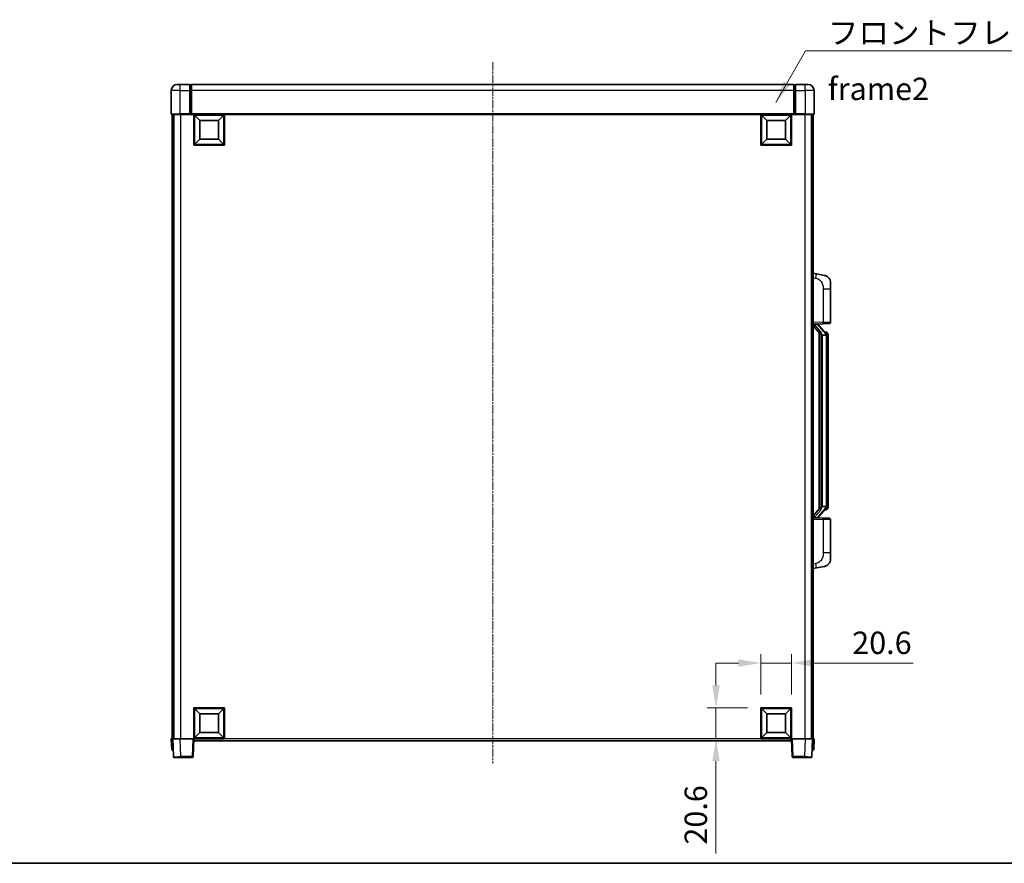
# Model space of a CAD drawing. Units: millimetres. Extents: x 9 to 13373, y 13 to 1699.
# Drawn here: x 2131 to 2790, y 13 to 577 of the extents above; entities that cross this region are included whole.
import ezdxf

# ---------------------------------------------------------------- set-up
doc = ezdxf.new("R2010")
doc.units = ezdxf.units.MM
doc.linetypes.add('CHAIN', pattern=[0.3543, 0.2362, -0.0295, 0.0591, -0.0295])
for name, color, linetype, lineweight in [('Border (ISO)', 7, 'Continuous', 35), ('Dimension (ISO)', 7, 'Continuous', 18), ('Dimension (ISO) @ 1', 7, 'Continuous', 18), ('Symbol (ISO)', 7, 'Continuous', 18), ('Symbol (ISO) @ 1', 7, 'Continuous', 18), ('Visible (ISO)', 7, 'Continuous', 35), ('Visible Narrow (ISO)', 7, 'Continuous', 25)]:
    doc.layers.add(name, color=color, linetype=linetype, lineweight=lineweight)
doc.layers.add('Centerline (ISO)', color=7, linetype='Continuous', lineweight=18, true_color=0x80ffff)
doc.styles.add('Note Text (TK)', font='MS PGothic.ttf')
doc.dimstyles.new('Default - Method 1b (TK)', dxfattribs={"dimscale": 4, "dimtxt": 2.5, "dimasz": 2.5, "dimexe": 1, "dimexo": 1.5, "dimgap": 1, "dimtad": 1, "dimtoh": 1, "dimrnd": 1e-08, "dimdsep": 46, "dimtxsty": 'Note Text (TK)', "dimcen": 0.09, "dimdle": 5, "dimclrd": 100, "dimclre": 100, "dimclrt": 7, "dimadec": 1, "dimazin": 1, "dimtfac": 1, "dimtmove": 0, "dimatfit": 3, "dimfxl": 0, "dimtolj": 1, "dimlwd": -1, "dimlwe": -1, "dimarcsym": 0})
doc.dimstyles.new('Default - Method 1b (TK)$7', dxfattribs={"dimscale": 4, "dimtxt": 2.5, "dimasz": 2.5, "dimexe": 1, "dimexo": 1.5, "dimgap": 1, "dimtad": 1, "dimtoh": 1, "dimrnd": 1e-08, "dimdsep": 46, "dimtxsty": 'Note Text (TK)', "dimcen": 0.09, "dimdle": 5, "dimclrd": 256, "dimclre": 100, "dimclrt": 7, "dimadec": 1, "dimazin": 1, "dimtfac": 1, "dimtmove": 0, "dimatfit": 3, "dimfxl": 0, "dimtolj": 1, "dimlwd": -1, "dimlwe": -1, "dimarcsym": 0})

# ---------------------------------------------------------------- blocks, each defined once
blk = doc.blocks.new('図面枠 tk図枠')
at = {"layer": 'Border (ISO)'}
blk.add_line((14.5, 8), (405.5, 8), dxfattribs=at)
blk = doc.blocks.new('*D53')
at = {"layer": 'Defpoints', "color": 0, "transparency": 16777216}
for p in [(2647.26, 146.91), (2626.66, 116.91), (2647.26, 116.91)]:
    blk.add_point(p, dxfattribs=at)
at = {"layer": 'Dimension (ISO)', "color": 100, "transparency": 16777216}
for p, q in [((2626.66, 125.91), (2626.66, 152.91)), ((2647.26, 125.91), (2647.26, 152.91)), ((2611.66, 146.91), (2596.66, 146.91)), ((2626.66, 146.91), (2647.26, 146.91)), ((2662.26, 146.91), (2728.65, 146.91))]:
    blk.add_line(p, q, dxfattribs=at)
for points in [[(2611.66, 149.41), (2611.66, 144.41), (2626.66, 146.91)], [(2662.26, 149.41), (2662.26, 144.41), (2647.26, 146.91)]]:
    blk.add_solid(points, dxfattribs=at)
at = {"layer": 'Dimension (ISO)', "color": 7, "transparency": 16777216, "insert": (2687.79, 160.41), "char_height": 15, "attachment_point": 4, "style": 'Note Text (TK)'}
blk.add_mtext('\\A1;20.6', dxfattribs=at)
blk = doc.blocks.new('*D54')
at = {"layer": 'Defpoints', "color": 0, "transparency": 16777216}
for p in [(2596.66, 116.91), (2626.66, 116.91), (2626.66, 96.31)]:
    blk.add_point(p, dxfattribs=at)
at = {"layer": 'Dimension (ISO)', "color": 100, "transparency": 16777216}
for p, q in [((2596.66, 131.91), (2596.66, 146.91)), ((2617.66, 116.91), (2590.66, 116.91)), ((2596.66, 116.91), (2596.66, 96.31)), ((2617.66, 96.31), (2590.66, 96.31)), ((2596.66, 81.31), (2596.66, 19.45))]:
    blk.add_line(p, q, dxfattribs=at)
for points in [[(2594.16, 131.91), (2599.16, 131.91), (2596.66, 116.91)], [(2594.16, 81.31), (2599.16, 81.31), (2596.66, 96.31)]]:
    blk.add_solid(points, dxfattribs=at)
at = {"layer": 'Dimension (ISO)', "color": 7, "transparency": 16777216, "insert": (2583.16, 25.45), "char_height": 15, "attachment_point": 4, "rotation": 90, "style": 'Note Text (TK)'}
blk.add_mtext('\\A1;20.6', dxfattribs=at)

msp = doc.modelspace()

# ---------------------------------------------------------------- linework, layer by layer
at = {"layer": 'Centerline (ISO)', "linetype": 'CHAIN', "ltscale": 23.990969}
msp.add_line((2447.2618, 548.8085), (2447.2618, 79.8085), dxfattribs=at)
at = {"layer": 'Visible (ISO)'}
for p, q in [((2236.2618, 533.8085), (2238.2618, 533.8085)), ((2244.7618, 533.8085), (2238.2618, 533.8085)), ((2244.7618, 533.8085), (2244.7618, 529.8085)), ((2648.7618, 533.8085), (2245.7618, 533.8085)), ((2245.7618, 529.8085), (2245.7618, 533.8085)), ((2648.7618, 533.8085), (2648.7618, 529.8085)), ((2649.7618, 529.8085), (2649.7618, 533.8085)), ((2656.2618, 533.8085), (2649.7618, 533.8085)), ((2656.2618, 533.8085), (2658.2618, 533.8085)), ((2232.2618, 529.8085), (2232.2618, 514.0585)), ((2245.5118, 533.5085), (2244.7618, 533.5085)), ((2244.7618, 514.0585), (2244.7618, 529.8085)), ((2245.7618, 529.8085), (2245.7618, 514.1085)), ((2648.7618, 514.1085), (2648.7618, 529.8085)), ((2649.0118, 533.5085), (2649.7618, 533.5085)), ((2649.7618, 529.8085), (2649.7618, 514.0585)), ((2662.2618, 514.0585), (2662.2618, 529.8085)), ((2238.2618, 513.8085), (2232.5118, 513.8085)), ((2232.7618, 513.8085), (2232.7618, 96.3085)), ((2233.7618, 513.8085), (2233.7618, 96.3085)), ((2234.0118, 513.8085), (2234.0118, 96.3085)), ((2238.2618, 513.8085), (2244.7618, 513.8085)), ((2244.7618, 514.0585), (2244.7618, 513.8085)), ((2245.5118, 513.8085), (2244.7618, 513.8085)), ((2245.7618, 513.8085), (2245.5118, 513.8085)), ((2245.7618, 513.8085), (2245.7618, 514.1085)), ((2648.7618, 513.8085), (2245.7618, 513.8085)), ((2247.2618, 493.2085), (2247.2618, 513.8085)), ((2267.8618, 513.8085), (2267.8618, 493.2085)), ((2626.6618, 493.2085), (2626.6618, 513.8085)), ((2647.2618, 513.8085), (2647.2618, 493.2085)), ((2648.7618, 514.1085), (2648.7618, 513.8085)), ((2649.0118, 513.8085), (2648.7618, 513.8085)), ((2649.7618, 513.8085), (2649.0118, 513.8085)), ((2649.7618, 513.8085), (2649.7618, 514.0585)), ((2649.7618, 513.8085), (2656.2618, 513.8085)), ((2662.0118, 513.8085), (2656.2618, 513.8085)), ((2660.5118, 513.8085), (2660.5118, 96.3085)), ((2660.7618, 513.8085), (2660.7618, 96.3085)), ((2661.7618, 513.8085), (2661.7618, 96.3085)), ((2251.3118, 509.7585), (2247.7618, 513.3085)), ((2247.7618, 493.7085), (2247.7618, 513.3085)), ((2247.7618, 513.3085), (2267.3618, 513.3085)), ((2251.3118, 497.2585), (2251.3118, 509.7585)), ((2251.3118, 509.7585), (2263.8118, 509.7585)), ((2263.8118, 509.7585), (2267.3618, 513.3085)), ((2263.8118, 509.7585), (2263.8118, 497.2585)), ((2267.3618, 513.3085), (2267.3618, 493.7085)), ((2630.7118, 509.7585), (2627.1618, 513.3085)), ((2627.1618, 493.7085), (2627.1618, 513.3085)), ((2627.1618, 513.3085), (2646.7618, 513.3085)), ((2630.7118, 497.2585), (2630.7118, 509.7585)), ((2630.7118, 509.7585), (2643.2118, 509.7585)), ((2643.2118, 509.7585), (2646.7618, 513.3085)), ((2643.2118, 509.7585), (2643.2118, 497.2585)), ((2646.7618, 513.3085), (2646.7618, 493.7085)), ((2251.3118, 497.2585), (2247.7618, 493.7085)), ((2263.8118, 497.2585), (2251.3118, 497.2585)), ((2263.8118, 497.2585), (2267.3618, 493.7085)), ((2630.7118, 497.2585), (2627.1618, 493.7085)), ((2643.2118, 497.2585), (2630.7118, 497.2585)), ((2643.2118, 497.2585), (2646.7618, 493.7085)), ((2267.8618, 493.2085), (2247.2618, 493.2085)), ((2267.3618, 493.7085), (2247.7618, 493.7085)), ((2647.2618, 493.2085), (2626.6618, 493.2085)), ((2646.7618, 493.7085), (2627.1618, 493.7085)), ((2663.857, 407.1513), (2661.7618, 407.5585)), ((2669.2158, 406.1096), (2663.857, 407.1513)), ((2673.2618, 401.2015), (2673.2618, 397.0689)), ((2673.2618, 374.9258), (2673.2618, 397.0689)), ((2661.7618, 373.5585), (2668.4363, 373.7916)), ((2661.7618, 372.3691), (2666.1977, 367.2662)), ((2662.7618, 373.5685), (2664.7618, 373.5685)), ((2665.2618, 373.4951), (2665.2618, 373.6808)), ((2665.2618, 373.2894), (2665.2618, 373.4951)), ((2670.2712, 367.1529), (2665.5071, 372.6334)), ((2672.2967, 373.9264), (2668.4363, 373.7916)), ((2665.7618, 367.7676), (2665.7618, 249.8494)), ((2666.1618, 367.3075), (2666.1618, 250.3096)), ((2667.7618, 366.0685), (2667.5116, 366.3552)), ((2670.2444, 366.0685), (2667.7618, 366.0685)), ((2667.7618, 366.0685), (2667.7618, 251.5485)), ((2670.1924, 368.2435), (2669.3231, 368.2435)), ((2670.7618, 251.7763), (2670.7618, 365.8408)), ((2671.0259, 367.8089), (2670.9471, 367.8996)), ((2671.7618, 364.4935), (2671.7618, 365.8408)), ((2671.7618, 253.1235), (2671.7618, 364.4935)), ((2666.1977, 250.3509), (2661.7618, 245.248)), ((2665.5071, 244.9837), (2670.2712, 250.4642)), ((2667.5116, 251.2619), (2667.7618, 251.5485)), ((2667.7618, 251.5485), (2670.2444, 251.5485)), ((2671.7618, 251.7763), (2671.7618, 253.1235)), ((2668.4363, 243.8254), (2661.7618, 244.0585)), ((2662.7618, 244.0485), (2664.7618, 244.0485)), ((2665.2618, 244.1219), (2665.2618, 244.3276)), ((2665.2618, 243.9363), (2665.2618, 244.1219)), ((2668.4363, 243.8254), (2672.2967, 243.6906)), ((2670.1924, 249.3735), (2669.3231, 249.3735)), ((2670.9471, 249.7175), (2671.0259, 249.8081)), ((2673.2618, 220.5482), (2673.2618, 242.6913)), ((2673.2618, 220.5482), (2673.2618, 216.4156)), ((2663.857, 210.4658), (2669.2158, 211.5074)), ((2661.7618, 210.0585), (2663.857, 210.4658)), ((2247.2618, 96.3085), (2247.2618, 116.9085)), ((2247.2618, 116.9085), (2267.8618, 116.9085)), ((2251.3118, 112.8585), (2247.7618, 116.4085)), ((2247.7618, 96.8085), (2247.7618, 116.4085)), ((2247.7618, 116.4085), (2267.3618, 116.4085)), ((2251.3118, 100.3585), (2251.3118, 112.8585)), ((2251.3118, 112.8585), (2263.8118, 112.8585)), ((2263.8118, 112.8585), (2267.3618, 116.4085)), ((2263.8118, 112.8585), (2263.8118, 100.3585)), ((2267.3618, 116.4085), (2267.3618, 96.8085)), ((2267.8618, 116.9085), (2267.8618, 96.3085)), ((2626.6618, 96.3085), (2626.6618, 116.9085)), ((2626.6618, 116.9085), (2647.2618, 116.9085)), ((2630.7118, 112.8585), (2627.1618, 116.4085)), ((2627.1618, 96.8085), (2627.1618, 116.4085)), ((2627.1618, 116.4085), (2646.7618, 116.4085)), ((2630.7118, 100.3585), (2630.7118, 112.8585)), ((2630.7118, 112.8585), (2643.2118, 112.8585)), ((2643.2118, 112.8585), (2646.7618, 116.4085)), ((2643.2118, 112.8585), (2643.2118, 100.3585)), ((2646.7618, 116.4085), (2646.7618, 96.8085)), ((2647.2618, 116.9085), (2647.2618, 96.3085)), ((2251.3118, 100.3585), (2247.7618, 96.8085)), ((2263.8118, 100.3585), (2251.3118, 100.3585)), ((2263.8118, 100.3585), (2267.3618, 96.8085)), ((2630.7118, 100.3585), (2627.1618, 96.8085)), ((2643.2118, 100.3585), (2630.7118, 100.3585)), ((2643.2118, 100.3585), (2646.7618, 96.8085)), ((2232.2618, 96.3085), (2233.2612, 96.3085)), ((2232.2618, 96.3085), (2232.5237, 88.8085)), ((2233.2612, 96.3085), (2233.2618, 96.3085)), ((2233.2618, 96.3085), (2238.2587, 96.3085)), ((2233.2618, 96.3085), (2233.6815, 84.2911)), ((2238.2587, 96.3085), (2246.7621, 96.3085)), ((2246.7621, 96.3085), (2247.2618, 96.3085)), ((2246.8421, 84.2911), (2247.2618, 96.3085)), ((2267.8618, 96.3085), (2247.2618, 96.3085)), ((2247.5118, 94.8085), (2247.5118, 96.3085)), ((2647.0118, 94.8085), (2247.5118, 94.8085)), ((2267.3618, 96.8085), (2247.7618, 96.8085)), ((2647.2618, 96.3085), (2626.6618, 96.3085)), ((2646.7618, 96.8085), (2627.1618, 96.8085)), ((2647.0118, 96.3085), (2647.0118, 94.8085)), ((2647.2618, 96.3085), (2647.7615, 96.3085)), ((2647.2618, 96.3085), (2647.6815, 84.2911)), ((2647.7615, 96.3085), (2656.2648, 96.3085)), ((2656.2648, 96.3085), (2661.2618, 96.3085)), ((2660.8421, 84.2911), (2661.2618, 96.3085)), ((2661.2618, 96.3085), (2661.2624, 96.3085)), ((2661.2624, 96.3085), (2662.2618, 96.3085)), ((2661.9999, 88.8085), (2662.2618, 96.3085)), ((2233.5231, 88.8085), (2232.5237, 88.8085)), ((2233.5231, 88.8085), (2233.5237, 88.8085)), ((2660.9999, 88.8085), (2661.0005, 88.8085)), ((2661.9999, 88.8085), (2661.0005, 88.8085)), ((2238.6784, 83.8085), (2234.1811, 83.8085)), ((2238.6784, 83.8085), (2246.3424, 83.8085)), ((2648.1811, 83.8085), (2655.8452, 83.8085)), ((2660.3424, 83.8085), (2655.8452, 83.8085))]:
    msp.add_line(p, q, dxfattribs=at)
for centre, radius, start, end in [((2236.2618, 529.8085), 4, 90, 180), ((2658.2618, 529.8085), 4, 0, 90), ((2245.5118, 533.2585), 0.25, 0, 90), ((2649.0118, 533.2585), 0.25, 90, 180), ((2232.5118, 514.0585), 0.25, 180, 270), ((2662.0118, 514.0585), 0.25, 270, 0), ((2668.2618, 401.2015), 5, 0, 41.0956702), ((2666.2618, 373.2894), 1, 180, 221), ((2672.2618, 374.9258), 1, 272, 0), ((2670.1924, 367.2435), 1, 41, 90), ((2668.7618, 365.8408), 2, 5.9075318, 41), ((2668.7618, 365.8408), 2, 0, 5.9075318), ((2668.7618, 251.7763), 2, 319, 354.0924682), ((2668.7618, 251.7763), 2, 354.0924682, 0), ((2666.2618, 244.3276), 1, 139, 180), ((2670.1924, 250.3735), 1, 270, 319), ((2672.2618, 242.6913), 1, 0, 88), ((2668.2618, 216.4156), 5, 318.9043298, 0), ((2234.1811, 84.3085), 0.5, 182, 270), ((2246.3424, 84.3085), 0.5, 270, 358), ((2648.1811, 84.3085), 0.5, 182, 270), ((2660.3424, 84.3085), 0.5, 270, 358)]:
    msp.add_arc(centre, radius, start, end, dxfattribs=at)
for centre, major_axis, ratio, start_param, end_param in [((2662.7618, 373.4218), (-1, 0), 0.14676884, 4.71238898, 6.28318531), ((2662.7618, 372.743), (-0.9955, -0.3722), 0.25438663, 4.61756297, 6.18835929), ((2664.7618, 373.4951), (0.5, 0), 0.14676884, 0, 1.57079633), ((2668.1618, 372.6597), (0, -6.6667), 0.3, 5.35609995, 5.95208923), ((2668.1618, 244.9573), (0, 6.6667), 0.3, 0.33109608, 0.92708535), ((2662.7618, 244.8741), (0.9955, -0.3722), 0.25438663, 3.23641867, 4.807215), ((2662.7618, 244.1953), (-1, 0), 0.14676884, 0, 1.57079633), ((2664.7618, 244.1219), (0.5, 0), 0.14676884, 4.71238898, 6.28318531)]:
    msp.add_ellipse(centre, major_axis=major_axis, ratio=ratio, start_param=start_param, end_param=end_param, dxfattribs=at)
for points, knots in [([(2669.2158, 406.1096), (2669.3174, 406.0899), (2669.4187, 406.0669), (2669.5774, 406.0257), (2669.6357, 406.0094), (2669.9568, 405.9134), (2670.2147, 405.8127), (2670.6822, 405.5834), (2670.8962, 405.4584), (2671.2345, 405.2253), (2671.3661, 405.1246), (2671.5903, 404.935), (2671.6862, 404.8469), (2671.8218, 404.7129), (2671.8666, 404.6669), (2671.9304, 404.5988), (2671.9513, 404.5761), (2671.9917, 404.5314), (2672.0106, 404.5102), (2672.0299, 404.4881)], [0, 0, 0, 0, 0.031817178, 0.031817178, 0.050452113, 0.050452113, 0.134929933, 0.134929933, 0.208678987, 0.208678987, 0.258212634, 0.258212634, 0.298091577, 0.298091577, 0.318896146, 0.318896146, 0.329513015, 0.329513015, 0.340218293, 0.340218293, 0.340218293, 0.340218293]), ([(2669.2158, 406.1096), (2669.3923, 406.0753), (2669.5679, 406.0312), (2669.8216, 405.9527), (2669.9027, 405.9253), (2670.2326, 405.8044), (2670.4769, 405.6922), (2670.9091, 405.4493), (2671.1019, 405.3229), (2671.4064, 405.092), (2671.5257, 404.9923), (2671.7094, 404.8241), (2671.7787, 404.7568), (2671.8771, 404.6557), (2671.9095, 404.6215), (2671.9717, 404.5539), (2672.0005, 404.5217), (2672.0299, 404.4881)], [0, 0, 0, 0, 0.055151579, 0.055151579, 0.081398944, 0.081398944, 0.162714309, 0.162714309, 0.230969498, 0.230969498, 0.277734391, 0.277734391, 0.307873407, 0.307873407, 0.323370755, 0.323370755, 0.339065947, 0.339065947, 0.339065947, 0.339065947]), ([(2666.562, 368.6586), (2666.5692, 368.6266), (2666.5762, 368.5951), (2666.6285, 368.3508), (2666.6772, 368.0895), (2666.6772, 367.7934), (2666.6722, 367.7167), (2666.6444, 367.5733), (2666.621, 367.5068), (2666.5687, 367.4099), (2666.5389, 367.3704), (2666.4772, 367.3085), (2666.4456, 367.2858), (2666.3472, 367.2297), (2666.2836, 367.2217), (2666.223, 367.2436), (2666.2089, 367.2533), (2666.1977, 367.2662)], [0.385438022, 0.385438022, 0.385438022, 0.385438022, 0.395277817, 0.395277817, 0.463062777, 0.463062777, 0.48409735, 0.48409735, 0.505131922, 0.505131922, 0.522665464, 0.522665464, 0.540199005, 0.540199005, 0.585275052, 0.585275052, 0.602559288, 0.602559288, 0.602559288, 0.602559288]), ([(2670.7512, 366.0466), (2670.7512, 366.0468), (2670.7511, 366.0469), (2670.7498, 366.0561), (2670.7368, 366.0639), (2670.6878, 366.0763), (2670.6513, 366.0807), (2670.5598, 366.085), (2670.5058, 366.0849), (2670.3871, 366.0802), (2670.3236, 366.0757), (2670.2594, 366.0693)], [-0.0778087689, -0.0778087689, -0.0778087689, -0.0778087689, -0.0774791395, -0.0774791395, -0.0585788033, -0.0585788033, -0.0389062325, -0.0389062325, -0.0193765361, -0.0193765361, 0, 0, 0, 0]), ([(2671.7618, 365.8408), (2671.7618, 366.4346), (2671.6113, 366.8387), (2671.306, 367.4711), (2671.1351, 367.6833), (2671.0259, 367.8089)], [0, 0, 0, 0, 0.2061269, 0.2061269, 0.42564821, 0.42564821, 0.42564821, 0.42564821]), ([(2666.1977, 250.3509), (2666.205, 250.3593), (2666.2134, 250.3663), (2666.2567, 250.3911), (2666.3054, 250.3923), (2666.3912, 250.3626), (2666.4274, 250.3445), (2666.5015, 250.2875), (2666.5392, 250.2482), (2666.6054, 250.1465), (2666.6353, 250.0757), (2666.6708, 249.9184), (2666.6772, 249.8323), (2666.6772, 249.7535), (2666.6772, 249.5276), (2666.6285, 249.2663), (2666.5762, 249.022), (2666.5692, 248.9904), (2666.562, 248.9584)], [0.683627444, 0.683627444, 0.683627444, 0.683627444, 0.694717026, 0.694717026, 0.733379875, 0.733379875, 0.75451963, 0.75451963, 0.775659385, 0.775659385, 0.799292727, 0.799292727, 0.822926069, 0.822926069, 0.822926069, 0.890711029, 0.890711029, 0.900550824, 0.900550824, 0.900550824, 0.900550824]), ([(2670.7512, 251.5705), (2670.7512, 251.5703), (2670.7511, 251.5701), (2670.7498, 251.5609), (2670.7368, 251.5531), (2670.6878, 251.5407), (2670.6513, 251.5364), (2670.5598, 251.5321), (2670.5058, 251.5322), (2670.3871, 251.5369), (2670.3236, 251.5414), (2670.2594, 251.5478)], [-0.0003297628, -0.0003297628, -0.0003297628, -0.0003297628, 0, 0, 0.0189079865, 0.0189079865, 0.0385885202, 0.0385885202, 0.0581261217, 0.0581261217, 0.0775105008, 0.0775105008, 0.0775105008, 0.0775105008]), ([(2671.0259, 249.8081), (2671.0803, 249.8707), (2671.1496, 249.9554), (2671.3166, 250.1957), (2671.4172, 250.3617), (2671.5887, 250.7526), (2671.6627, 250.9667), (2671.7416, 251.3909), (2671.7618, 251.5719), (2671.7618, 251.7763)], [0, 0, 0, 0, 0.109280085, 0.109280085, 0.240591253, 0.240591253, 0.354088722, 0.354088722, 0.425024641, 0.425024641, 0.425024641, 0.425024641]), ([(2672.0299, 213.129), (2672.0104, 213.1066), (2671.9913, 213.0852), (2671.9504, 213.04), (2671.9293, 213.017), (2671.8647, 212.9482), (2671.8194, 212.9016), (2671.6821, 212.7663), (2671.585, 212.6774), (2671.3587, 212.4866), (2671.2261, 212.3855), (2670.8856, 212.1521), (2670.6707, 212.0272), (2670.206, 211.8009), (2669.9524, 211.7023), (2669.5367, 211.5781), (2669.3767, 211.5387), (2669.2158, 211.5074)], [0, 0, 0, 0, 0.010823116, 0.010823116, 0.021555164, 0.021555164, 0.042579621, 0.042579621, 0.082862142, 0.082862142, 0.132680778, 0.132680778, 0.206708077, 0.206708077, 0.289770927, 0.289770927, 0.340209224, 0.340209224, 0.340209224, 0.340209224]), ([(2670.5661, 211.9782), (2670.3764, 211.8797), (2670.1814, 211.7939), (2669.7338, 211.6298), (2669.4757, 211.558), (2669.2158, 211.5074)], [0.193034956, 0.193034956, 0.193034956, 0.193034956, 0.257659665, 0.257659665, 0.339004358, 0.339004358, 0.339004358, 0.339004358]), ([(2672.0299, 213.129), (2672.0012, 213.0961), (2671.9731, 213.0647), (2671.9125, 212.9988), (2671.8809, 212.9654), (2671.7851, 212.8666), (2671.7176, 212.8008), (2671.6258, 212.7163), (2671.604, 212.6966), (2671.5819, 212.6769)], [0, 0, 0, 0, 0.0153264144, 0.0153264144, 0.0304667096, 0.0304667096, 0.0599334156, 0.0599334156, 0.0689999837, 0.0689999837, 0.0689999837, 0.0689999837])]:
    msp.add_open_spline(points, degree=3, knots=knots, dxfattribs=at)
for points in [[(2670.2594, 366.0693), (2670.2542, 366.0688), (2670.2491, 366.0685), (2670.2444, 366.0685)], [(2670.2444, 251.5485), (2670.2491, 251.5485), (2670.2542, 251.5483), (2670.2594, 251.5478)]]:
    msp.add_open_spline(points, degree=3, dxfattribs=at)
at = {"layer": 'Visible Narrow (ISO)'}
for p, q in [((2238.2618, 529.8085), (2238.2618, 533.8085)), ((2656.2618, 529.8085), (2656.2618, 533.8085)), ((2238.2618, 529.8085), (2232.2618, 529.8085)), ((2238.2618, 529.8085), (2244.7618, 529.8085)), ((2238.2618, 514.0585), (2238.2618, 529.8085)), ((2245.5118, 529.8085), (2244.7618, 529.8085)), ((2245.5118, 529.8085), (2245.5118, 533.5085)), ((2245.7618, 529.8085), (2245.5118, 529.8085)), ((2245.5118, 529.8085), (2245.5118, 513.8085)), ((2648.7618, 529.8085), (2245.7618, 529.8085)), ((2648.7618, 529.8085), (2649.0118, 529.8085)), ((2649.0118, 533.5085), (2649.0118, 529.8085)), ((2649.0118, 529.8085), (2649.7618, 529.8085)), ((2649.0118, 513.8085), (2649.0118, 529.8085)), ((2649.7618, 529.8085), (2656.2618, 529.8085)), ((2662.2618, 529.8085), (2656.2618, 529.8085)), ((2656.2618, 529.8085), (2656.2618, 514.0585)), ((2232.2618, 514.0585), (2238.2618, 514.0585)), ((2238.2618, 514.0585), (2238.2618, 513.8085)), ((2244.7618, 514.0585), (2238.2618, 514.0585)), ((2238.5118, 513.8085), (2238.5118, 96.3085)), ((2648.7618, 514.1085), (2245.7618, 514.1085)), ((2656.2618, 514.0585), (2649.7618, 514.0585)), ((2656.0118, 513.8085), (2656.0118, 96.3085)), ((2656.2618, 514.0585), (2656.2618, 513.8085)), ((2656.2618, 514.0585), (2662.2618, 514.0585)), ((2661.7618, 404.5227), (2663.3892, 404.2064)), ((2668.4363, 397.0689), (2673.2618, 397.0689)), ((2668.4363, 397.0689), (2668.4363, 374.791)), ((2668.4363, 374.791), (2661.7618, 374.5579)), ((2662.7618, 373.5685), (2662.7618, 373.5934)), ((2662.7618, 373.0303), (2662.7618, 373.5685)), ((2666.562, 368.6586), (2662.7618, 373.0303)), ((2664.7618, 373.6633), (2664.7618, 373.5685)), ((2664.7618, 373.5685), (2664.7618, 373.4331)), ((2665.1297, 372.449), (2669.8939, 366.9685)), ((2668.4363, 374.791), (2673.2618, 374.9258)), ((2667.5116, 251.2619), (2667.5116, 366.3552)), ((2670.7618, 365.8408), (2670.2618, 365.8408)), ((2670.2618, 365.8408), (2670.2618, 251.7763)), ((2670.7618, 366.6581), (2670.7618, 365.8408)), ((2671.7618, 364.4935), (2670.7618, 364.4935)), ((2669.8939, 250.6485), (2665.1297, 245.168)), ((2670.7618, 251.7763), (2670.2618, 251.7763)), ((2671.7618, 253.1235), (2670.7618, 253.1235)), ((2670.7618, 251.7763), (2670.7618, 250.959)), ((2662.7618, 244.5867), (2666.562, 248.9584)), ((2662.7618, 244.0485), (2662.7618, 244.5867)), ((2662.7618, 244.0236), (2662.7618, 244.0485)), ((2664.7618, 244.1839), (2664.7618, 244.0485)), ((2664.7618, 244.0485), (2664.7618, 243.9538)), ((2661.7618, 243.0591), (2668.4363, 242.8261)), ((2673.2618, 242.6913), (2668.4363, 242.8261)), ((2668.4363, 242.8261), (2668.4363, 220.5482)), ((2673.2618, 220.5482), (2668.4363, 220.5482)), ((2663.3892, 213.4107), (2661.7618, 213.0943)), ((2233.5231, 88.8085), (2233.2612, 96.3085)), ((2238.6784, 84.2911), (2238.2587, 96.3085)), ((2246.7621, 96.3085), (2246.3424, 84.2911)), ((2626.6618, 96.3085), (2267.8618, 96.3085)), ((2648.1811, 84.2911), (2647.7615, 96.3085)), ((2656.2648, 96.3085), (2655.8452, 84.2911)), ((2661.2624, 96.3085), (2661.0005, 88.8085)), ((2238.6784, 84.2911), (2238.6784, 83.8085)), ((2246.3424, 84.2911), (2238.6784, 84.2911)), ((2246.3424, 84.2911), (2246.3424, 83.8085)), ((2648.1811, 83.8085), (2648.1811, 84.2911)), ((2655.8452, 84.2911), (2648.1811, 84.2911)), ((2655.8452, 84.2911), (2655.8452, 83.8085))]:
    msp.add_line(p, q, dxfattribs=at)
for centre, start, end in [((2666.2618, 373.4331), 180, 221), ((2668.7618, 365.9844), 3.2423355, 41), ((2668.7618, 365.8408), 0, 8.733934), ((2668.7618, 251.6326), 319, 356.7576645), ((2668.7618, 251.7763), 351.266066, 0), ((2666.2618, 244.1839), 139, 180)]:
    msp.add_arc(centre, 1.5, start, end, dxfattribs=at)
for centre, major_axis, ratio, start_param, end_param in [((2663.2845, 404.2064), (0.5724, 2.9449), 0.03425905, 4.71904817, 6.28318531), ((2664.7618, 373.2894), (0.5, 0), 0.28734789, 0, 1.57079633), ((2665.1297, 372.3054), (0.3774, 0.328), 0.22082359, 0, 1.3811443), ((2668.4014, 374.791), (0.0349, -0.9994), 0.03487826, 0, 1.56957835), ((2669.8939, 366.8248), (0.3774, 0.328), 0.22082359, 0, 1.3811443), ((2670.2712, 367.1529), (0.7547, 0.6561), 0.98843646, 0, 0.86096541), ((2670.7618, 365.8408), (1, 0), 0.81730076, 0, 1.57079633), ((2669.8939, 250.7922), (0.3774, -0.328), 0.22082359, 4.90204101, 6.28318531), ((2670.7618, 251.7763), (1, 0), 0.81730076, 4.71238898, 6.28318531), ((2664.7618, 244.3276), (0.5, 0), 0.28734789, 4.71238898, 6.28318531), ((2665.1297, 245.3117), (0.3774, -0.328), 0.22082359, 4.90204101, 6.28318531), ((2668.4014, 242.8261), (0.0349, 0.9994), 0.03487826, 4.71360696, 6.28318531), ((2670.2712, 250.4642), (0.7547, -0.6561), 0.98843646, 5.4222199, 6.28318531), ((2663.2845, 213.4107), (0.5724, -2.9449), 0.03425905, 0, 1.56413714), ((2238.6839, 84.3085), (-5.0024, -0.0174), 0.00348438, 0.00010951, 1.56968786), ((2246.3424, 84.3085), (0.4997, -0.0174), 0.03487826, 4.71360696, 6.28318531), ((2648.1811, 84.3085), (-0.4997, -0.0174), 0.03487826, 0, 1.56957835), ((2655.8397, 84.3085), (-5.0024, 0.0174), 0.00348438, 1.5719048, 3.14148316)]:
    msp.add_ellipse(centre, major_axis=major_axis, ratio=ratio, start_param=start_param, end_param=end_param, dxfattribs=at)
for points, knots in [([(2663.3892, 404.2064), (2663.9458, 404.0982), (2664.5647, 403.9578), (2665.1727, 403.6402), (2666.0253, 403.195), (2666.8398, 402.3951), (2667.4143, 401.4026), (2667.9143, 400.5388), (2668.2194, 399.5581), (2668.3454, 398.675), (2668.4302, 398.0801), (2668.4363, 397.5353), (2668.4363, 397.0689)], [0, 0, 0, 0, 0.22498324, 0.22498324, 0.22498324, 0.54043573, 0.54043573, 0.54043573, 0.81501171, 0.81501171, 0.81501171, 1, 1, 1, 1]), ([(2670.2712, 368.1462), (2670.344, 368.0562), (2670.458, 367.9043), (2670.6615, 367.4385), (2670.7618, 367.1456), (2670.7618, 366.6581)], [-0.42564821, -0.42564821, -0.42564821, -0.42564821, -0.2061269, -0.2061269, 0, 0, 0, 0]), ([(2670.7618, 250.959), (2670.7618, 250.7912), (2670.7483, 250.6488), (2670.6957, 250.3204), (2670.6464, 250.1605), (2670.5321, 249.8711), (2670.465, 249.7504), (2670.3537, 249.5765), (2670.3074, 249.5157), (2670.2712, 249.4708)], [-0.425024641, -0.425024641, -0.425024641, -0.425024641, -0.354088722, -0.354088722, -0.240591253, -0.240591253, -0.109280085, -0.109280085, 0, 0, 0, 0]), ([(2670.2712, 249.4708), (2670.221, 249.4087), (2670.1951, 249.3768), (2670.1925, 249.3736), (2670.1924, 249.3735), (2670.1924, 249.3735)], [-0.318622721, -0.318622721, -0.318622721, -0.318622721, -0.167312443, -0.167312443, -0.15935558, -0.15935558, -0.15935558, -0.15935558]), ([(2668.4363, 220.5482), (2668.4363, 220.0119), (2668.4276, 219.3766), (2668.3022, 218.6765), (2668.1305, 217.7179), (2667.743, 216.6676), (2667.16, 215.8075), (2666.6028, 214.9854), (2665.8614, 214.326), (2665.113, 213.9461), (2664.5272, 213.6489), (2663.928, 213.5154), (2663.3892, 213.4107)], [0, 0, 0, 0, 0.21270217, 0.21270217, 0.21270217, 0.50389399, 0.50389399, 0.50389399, 0.78220336, 0.78220336, 0.78220336, 1, 1, 1, 1])]:
    msp.add_open_spline(points, degree=3, knots=knots, dxfattribs=at)
msp.add_open_spline([(2670.1924, 368.2435), (2670.1924, 368.2436), (2670.2184, 368.2116), (2670.2712, 368.1462)], degree=3, dxfattribs=at)

# ---------------------------------------------------------------- block references
at = {"xscale": 6, "yscale": 6, "zscale": 6}
msp.add_blockref('図面枠 tk図枠', (1495.8327, -35.0241), dxfattribs=at)

# ---------------------------------------------------------------- texts
at = {"layer": 'Symbol (ISO)', "color": 7, "insert": (2671.4424, 575.8626), "char_height": 15, "width": 310.087709, "attachment_point": 1, "line_spacing_factor": 1.5, "style": 'Note Text (TK)'}
msp.add_mtext('{\\fＭＳ Ｐゴシック|b0|i0;フロントフレーム2 / Front frame2}', dxfattribs=at)

# ---------------------------------------------------------------- dimensions: what is measured, and where the dimension line sits
at = {"layer": 'Dimension (ISO) @ 1', "color": 100, "true_color": 0x00ff3f}
for base, p1, p2, angle, picture, middle in [((2647.2618, 146.9085), (2626.6618, 116.9085), (2647.2618, 116.9085), 180, '*D53', (2705.2238, 146.9085)), ((2596.6618, 116.9085), (2626.6618, 96.3085), (2626.6618, 116.9085), 90, '*D54', (2596.6618, 42.8796))]:
    dim = msp.add_linear_dim(base=base, p1=p1, p2=p2, angle=angle, dimstyle='Default - Method 1b (TK)', override={"dimscale": 1, "dimtxt": 15, "dimasz": 15, "dimexe": 6, "dimexo": 9, "dimgap": 6, "dimtoh": 0, "dimdec": 2, "dimcen": 0.54, "dimtol": 0, "dimlim": 0, "dimtp": 0, "dimtm": 0, "dimtdec": 2, "dimtix": 0, "dimtofl": 1, "dimtmove": 0, "dimatfit": 1}, dxfattribs=at)
    dim.commit()
    dim.dimension.update_dxf_attribs({"geometry": picture, "text_midpoint": middle, "dimtype": 128})

# ---------------------------------------------------------------- leaders
at = {"layer": 'Symbol (ISO) @ 1', "color": 100, "true_color": 0x00ff40, "annotation_type": 0, "has_hookline": 1, "hookline_direction": 0, "text_width": 299.0625}
msp.add_leader([(2636.6808, 521.6346), (2656.4424, 556.3835), (2671.4424, 556.3835)], dimstyle='Default - Method 1b (TK)$7', override={"dimscale": 1, "dimtxt": 15, "dimasz": 15, "dimgap": 0, "dimtad": 1}, dxfattribs=at)

doc.saveas('drawing.dxf')
